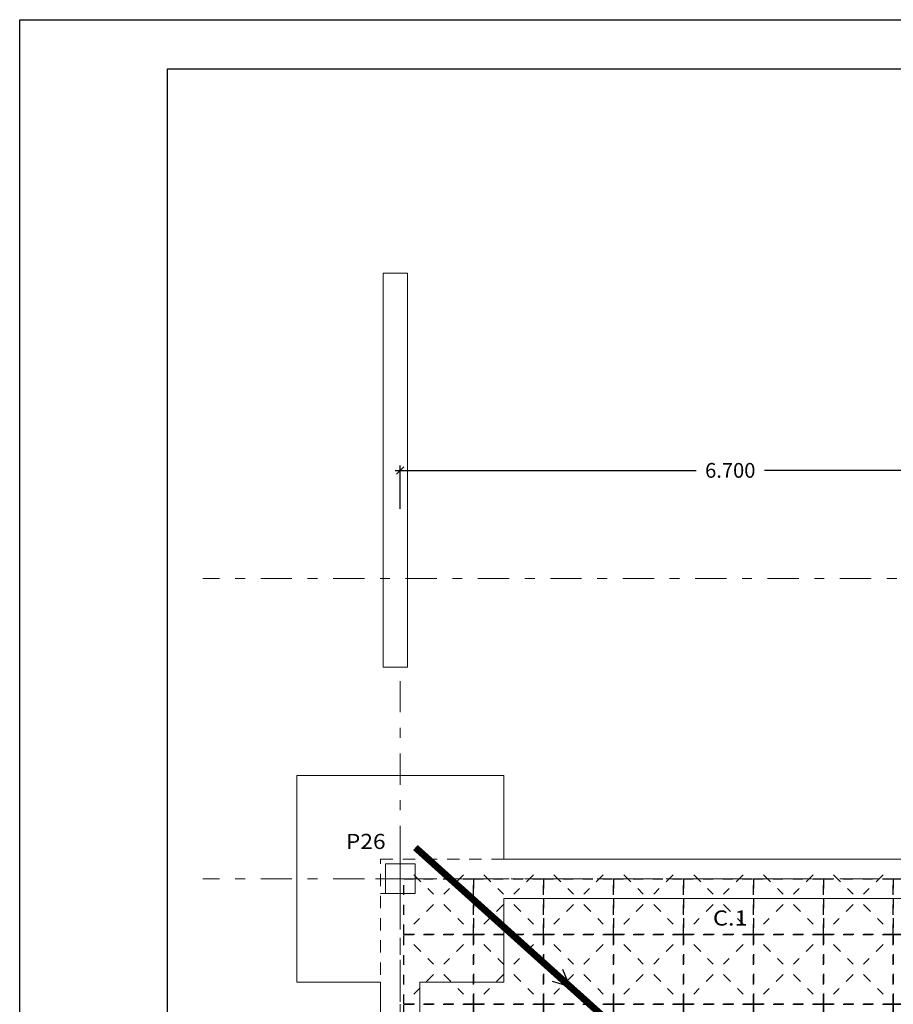
# Model space of a CAD drawing. Units: millimetres. Extents: x 563 to 965, y 139 to 343.
# Drawn here: x 563 to 572, y 259 to 269 of the extents above; entities that cross this region are included whole.
import ezdxf
from ezdxf.enums import TextEntityAlignment as Align

# ---------------------------------------------------------------- set-up
doc = ezdxf.new("R2010")
doc.units = ezdxf.units.MM
for name, pattern in [('PUNTOS2', [3.175, 0, -3.175]), ('TRAZO_HUECO', [0.375, 0.25, -0.125]), ('TRAZO_Y_PUNTO2', [12.7, 6.35, -3.175, 0, -3.175])]:
    doc.linetypes.add(name, pattern=pattern)
doc.layers.get('0').update_dxf_attribs({"lineweight": 0})
for name, color, linetype in [('00_CAJ', 7, 'Continuous'), ('CUPOLEX', 22, 'Continuous'), ('E-COT', 227, 'Continuous')]:
    doc.layers.add(name, color=color, linetype=linetype)
for name, color, linetype, lineweight in [('EJES', 236, 'TRAZO_Y_PUNTO2', 9), ('MURETES', 150, 'TRAZO_Y_PUNTO2', 9), ('PILAR_EJES', 230, 'Continuous', 0), ('PILAR_RECT', 150, 'Continuous', 9), ('PILAR_REF', 210, 'Continuous', 9), ('VIG_CARAS', 150, 'Continuous', 9), ('VIG_DIM_VIGAS', 210, 'Continuous', 9)]:
    doc.layers.add(name, color=color, linetype=linetype, lineweight=lineweight)
doc.layers.add('Z_PLUVIALES', color=7, linetype='Continuous', true_color=0x0000f5)
doc.styles.add('CYPETXT', font='romans', dxfattribs={"height": 0.2})
doc.styles.add('ROMANS', font='romans')
doc.dimstyles.new('COTAS 1-100', dxfattribs={"dimscale": 100, "dimtxt": 0.0015, "dimasz": 0.00075, "dimexe": 0.0005, "dimexo": 0.0005, "dimgap": 0.0005, "dimtad": 0, "dimdec": 3, "dimzin": 4, "dimdsep": 46, "dimtxsty": 'ROMANS', "dimblk": 'OBLIQUE', "dimcen": 0, "dimdle": 0.0005, "dimclrd": 256, "dimclre": 256, "dimclrt": 210, "dimadec": 0, "dimazin": 0, "dimtfac": 1, "dimtdec": 3, "dimtix": 1, "dimtmove": 2, "dimatfit": 3, "dimldrblk": 'OPEN90', "dimfxl": 0, "dimtolj": 1, "dimtzin": 0, "dimlwd": -1, "dimlwe": -1, "dimarcsym": 0})

# ---------------------------------------------------------------- blocks, each defined once
blk = doc.blocks.new('EJES_DEL_PILAR')
at = {"layer": 'PILAR_EJES'}
for p, q in [((0, -0.5), (0, 0.5)), ((-0.5, 0), (0.5, 0))]:
    blk.add_line(p, q, dxfattribs=at)
blk = doc.blocks.new('_OBLIQUE')
at = {"color": 0, "linetype": 'ByBlock'}
blk.add_line((-0.5, -0.5), (0.5, 0.5), dxfattribs=at)
blk = doc.blocks.new('*D587')
at = {"layer": 'DEFPOINTS', "color": 0, "transparency": 16777216}
for p in [(573.8215, 264.694), (567.1215, 264.2529), (573.8215, 264.2529)]:
    blk.add_point(p, dxfattribs=at)
at = {"layer": 'E-COT', "transparency": 16777216}
for p, q in [((567.0715, 264.694), (570.1251, 264.694)), ((567.1215, 264.3029), (567.1215, 264.744)), ((573.8715, 264.694), (570.818, 264.694)), ((573.8215, 264.3029), (573.8215, 264.744))]:
    blk.add_line(p, q, dxfattribs=at)
at = {"layer": 'E-COT', "transparency": 16777216, "xscale": 0.075, "yscale": 0.075, "zscale": 0.075, "rotation": 180}
blk.add_blockref('_OBLIQUE', (567.1215, 264.694), dxfattribs=at)
at = {"layer": 'E-COT', "transparency": 16777216, "xscale": 0.075, "yscale": 0.075, "zscale": 0.075}
blk.add_blockref('_OBLIQUE', (573.8215, 264.694), dxfattribs=at)
at = {"layer": 'E-COT', "color": 210, "transparency": 16777216, "insert": (570.4715, 264.694), "char_height": 0.15, "attachment_point": 5, "style": 'ROMANS'}
blk.add_mtext('\\A1;6.700', dxfattribs=at)
blk = doc.blocks.new('_Open90')
at = {"color": 0, "linetype": 'ByBlock', "lineweight": -2}
for p, q in [((0, 0), (-1, 0)), ((-0.5, 0.5), (0, 0)), ((0, 0), (-0.5, -0.5))]:
    blk.add_line(p, q, dxfattribs=at)

msp = doc.modelspace()

# ---------------------------------------------------------------- linework, layer by layer
at = {"layer": '00_CAJ', "color": 2}
msp.add_lwpolyline([(563.2585, 209.8703), (563.2585, 269.2703), (647.3585, 269.2703), (647.3585, 209.8703)], close=True, dxfattribs=at)
at = {"layer": '00_CAJ', "color": 5}
msp.add_lwpolyline([(564.7585, 210.3703), (564.7585, 268.7703), (646.8585, 268.7703), (646.8585, 210.3703)], close=True, dxfattribs=at)
at = {"layer": 'CUPOLEX', "linetype": 'PUNTOS2', "ltscale": 0.01}
for p, q in [((567.2605, 260.5881), (567.4586, 260.39)), ((567.7626, 260.5881), (567.5644, 260.39)), ((567.9705, 260.5881), (568.1686, 260.39)), ((568.4726, 260.5881), (568.2744, 260.39)), ((568.6805, 260.5881), (568.8786, 260.39)), ((569.1826, 260.5881), (568.9844, 260.39)), ((569.3905, 260.5881), (569.5886, 260.39)), ((569.8926, 260.5881), (569.6944, 260.39)), ((570.1005, 260.5881), (570.2986, 260.39)), ((570.6026, 260.5881), (570.4044, 260.39)), ((570.8105, 260.5881), (571.0086, 260.39)), ((571.3126, 260.5881), (571.1144, 260.39)), ((571.5205, 260.5881), (571.7186, 260.39)), ((572.0226, 260.5881), (571.8244, 260.39)), ((567.4586, 260.2842), (567.2605, 260.0861)), ((567.5644, 260.2842), (567.7626, 260.0861)), ((568.1686, 260.2842), (567.9705, 260.0861)), ((568.2744, 260.2842), (568.4726, 260.0861)), ((568.8786, 260.2842), (568.6805, 260.0861)), ((568.9844, 260.2842), (569.1826, 260.0861)), ((569.5886, 260.2842), (569.3905, 260.0861)), ((569.6944, 260.2842), (569.8926, 260.0861)), ((570.2986, 260.2842), (570.1005, 260.0861)), ((570.4044, 260.2842), (570.6026, 260.0861)), ((571.0086, 260.2842), (570.8105, 260.0861)), ((571.1144, 260.2842), (571.3126, 260.0861)), ((571.7186, 260.2842), (571.5205, 260.0861)), ((571.8244, 260.2842), (572.0226, 260.0861)), ((567.2605, 259.8781), (567.4586, 259.68)), ((567.7626, 259.8781), (567.5644, 259.68)), ((567.9705, 259.8781), (568.1686, 259.68)), ((568.4726, 259.8781), (568.2744, 259.68)), ((568.6805, 259.8781), (568.8786, 259.68)), ((569.1826, 259.8781), (568.9844, 259.68)), ((569.3905, 259.8781), (569.5886, 259.68)), ((569.8926, 259.8781), (569.6944, 259.68)), ((570.1005, 259.8781), (570.2986, 259.68)), ((570.6026, 259.8781), (570.4044, 259.68)), ((570.8105, 259.8781), (571.0086, 259.68)), ((571.3126, 259.8781), (571.1144, 259.68)), ((571.5205, 259.8781), (571.7186, 259.68)), ((572.0226, 259.8781), (571.8244, 259.68)), ((567.4586, 259.5742), (567.2605, 259.3761)), ((567.5644, 259.5742), (567.7626, 259.3761)), ((568.1686, 259.5742), (567.9705, 259.3761)), ((568.2744, 259.5742), (568.4726, 259.3761)), ((568.8786, 259.5742), (568.6805, 259.3761)), ((568.9844, 259.5742), (569.1826, 259.3761)), ((569.5886, 259.5742), (569.3905, 259.3761)), ((569.6944, 259.5742), (569.8926, 259.3761)), ((570.2986, 259.5742), (570.1005, 259.3761)), ((570.4044, 259.5742), (570.6026, 259.3761)), ((571.0086, 259.5742), (570.8105, 259.3761)), ((571.1144, 259.5742), (571.3126, 259.3761)), ((571.7186, 259.5742), (571.5205, 259.3761)), ((571.8244, 259.5742), (572.0226, 259.3761))]:
    msp.add_line(p, q, dxfattribs=at)
for points in [[(567.1565, 260.5471), (567.8665, 260.5471), (567.8665, 259.9821), (567.1565, 259.9821)], [(567.8665, 260.5471), (568.5765, 260.5471), (568.5765, 259.9821), (567.8665, 259.9821)], [(568.5765, 260.5471), (569.2865, 260.5471), (569.2865, 259.9821), (568.5765, 259.9821)], [(569.2865, 260.5471), (569.9965, 260.5471), (569.9965, 259.9821), (569.2865, 259.9821)], [(569.9965, 260.5471), (570.7065, 260.5471), (570.7065, 259.9821), (569.9965, 259.9821)], [(570.7065, 260.5471), (571.4165, 260.5471), (571.4165, 259.9821), (570.7065, 259.9821)], [(571.4165, 260.5471), (572.1265, 260.5471), (572.1265, 259.9821), (571.4165, 259.9821)], [(572.1265, 260.5471), (572.8365, 260.5471), (572.8365, 259.9821), (572.1265, 259.9821)], [(567.1565, 259.9821), (567.8665, 259.9821), (567.8665, 259.2721), (567.1565, 259.2721)], [(567.8665, 259.9821), (568.5765, 259.9821), (568.5765, 259.2721), (567.8665, 259.2721)], [(568.5765, 259.9821), (569.2865, 259.9821), (569.2865, 259.2721), (568.5765, 259.2721)], [(569.2865, 259.9821), (569.9965, 259.9821), (569.9965, 259.2721), (569.2865, 259.2721)], [(569.9965, 259.9821), (570.7065, 259.9821), (570.7065, 259.2721), (569.9965, 259.2721)], [(570.7065, 259.9821), (571.4165, 259.9821), (571.4165, 259.2721), (570.7065, 259.2721)], [(571.4165, 259.9821), (572.1265, 259.9821), (572.1265, 259.2721), (571.4165, 259.2721)], [(572.1265, 259.9821), (572.8365, 259.9821), (572.8365, 259.2721), (572.1265, 259.2721)], [(567.1565, 259.2721), (567.8665, 259.2721), (567.8665, 258.5621), (567.1565, 258.5621)], [(567.8665, 259.2721), (568.5765, 259.2721), (568.5765, 258.5621), (567.8665, 258.5621)], [(568.5765, 259.2721), (569.2865, 259.2721), (569.2865, 258.5621), (568.5765, 258.5621)], [(569.2865, 259.2721), (569.9965, 259.2721), (569.9965, 258.5621), (569.2865, 258.5621)], [(569.9965, 259.2721), (570.7065, 259.2721), (570.7065, 258.5621), (569.9965, 258.5621)], [(570.7065, 259.2721), (571.4165, 259.2721), (571.4165, 258.5621), (570.7065, 258.5621)], [(571.4165, 259.2721), (572.1265, 259.2721), (572.1265, 258.5621), (571.4165, 258.5621)], [(572.1265, 259.2721), (572.8365, 259.2721), (572.8365, 258.5621), (572.1265, 258.5621)]]:
    msp.add_lwpolyline(points, close=True, dxfattribs=at)
at = {"layer": 'EJES', "ltscale": 0.05}
for p, q in [((638.0526, 263.5971), (565.1174, 263.5971)), ((567.1215, 262.5547), (567.1215, 248.4389)), ((638.0526, 260.5471), (565.1174, 260.5471))]:
    msp.add_line(p, q, dxfattribs=at)
at = {"layer": 'MURETES'}
msp.add_line((567.1215, 260.3971), (566.9215, 260.3971), dxfattribs=at)
at = {"layer": 'MURETES', "linetype": 'TRAZO_HUECO', "ltscale": 0.5}
for points in [[(567.1215, 255.9971), (567.1215, 260.5471), (572.5715, 260.5471), (572.5715, 263.4971), (635.4215, 263.4971), (635.4215, 260.6971)], [(620.5215, 248.0971), (566.9215, 248.0971), (566.9215, 260.7471), (572.3715, 260.7471)]]:
    msp.add_lwpolyline(points, dxfattribs=at)
at = {"layer": 'PILAR_RECT', "linetype": 'Continuous'}
for p, q in [((566.9465, 266.6981), (566.9465, 262.6971)), ((567.1965, 266.6981), (566.9465, 266.6981)), ((567.1965, 266.6981), (567.1965, 262.6971)), ((567.1965, 262.6971), (566.9465, 262.6971))]:
    msp.add_line(p, q, dxfattribs=at)
at = {"layer": 'PILAR_RECT'}
msp.add_lwpolyline([(566.9715, 260.3971), (567.2715, 260.3971), (567.2715, 260.6971), (566.9715, 260.6971), (566.9715, 260.3971)], close=True, dxfattribs=at)
at = {"layer": 'VIG_CARAS', "color": 251}
for p, q in [((568.1715, 260.7471), (572.7715, 260.7471)), ((568.1715, 260.3471), (572.7715, 260.3471)), ((566.0715, 259.4971), (566.9215, 259.4971)), ((566.9215, 256.8471), (566.9215, 259.4971)), ((567.3215, 256.8471), (567.3215, 259.4971))]:
    msp.add_line(p, q, dxfattribs=at)
for points in [[(568.1715, 260.7471), (568.1715, 261.5971), (566.0715, 261.5971), (566.0715, 259.4971)], [(567.3215, 259.4971), (568.1715, 259.4971), (568.1715, 260.3471)]]:
    msp.add_lwpolyline(points, dxfattribs=at)
at = {"layer": 'Z_PLUVIALES', "const_width": 0.07}
msp.add_lwpolyline([(567.2754, 260.8638), (573.329, 255.419)], dxfattribs=at)
at = {"layer": 'Z_PLUVIALES'}
msp.add_lwpolyline([(568.6639, 259.5056), (568.8437, 259.4532), (568.7726, 259.6265)], dxfattribs=at)

# ---------------------------------------------------------------- block references
at = {"layer": 'PILAR_EJES', "xscale": 0.5, "yscale": 0.5}
msp.add_blockref('EJES_DEL_PILAR', (567.1215, 260.5471), dxfattribs=at)

# ---------------------------------------------------------------- texts
at = {"layer": 'PILAR_REF', "style": 'CYPETXT', "width": 0.951021}
msp.add_text('P26', height=0.15333, dxfattribs=at).set_placement((566.5698, 260.8493), (566.9726, 260.8493), align=Align.FIT)
at = {"layer": 'VIG_DIM_VIGAS', "style": 'CYPETXT', "width": 1.144565}
msp.add_text('C.1', height=0.15333, dxfattribs=at).set_placement((570.296, 260.0716), (570.647, 260.0716), align=Align.FIT)

# ---------------------------------------------------------------- dimensions: what is measured, and where the dimension line sits
at = {"layer": 'E-COT', "color": 7}
dim = msp.add_linear_dim(base=(573.8215, 264.694), p1=(567.1215, 264.2529), p2=(573.8215, 264.2529), dimstyle='COTAS 1-100', dxfattribs=at)
dim.commit()
dim.dimension.update_dxf_attribs({"geometry": '*D587', "text_midpoint": (570.4715, 264.694)})

doc.saveas('drawing.dxf')
